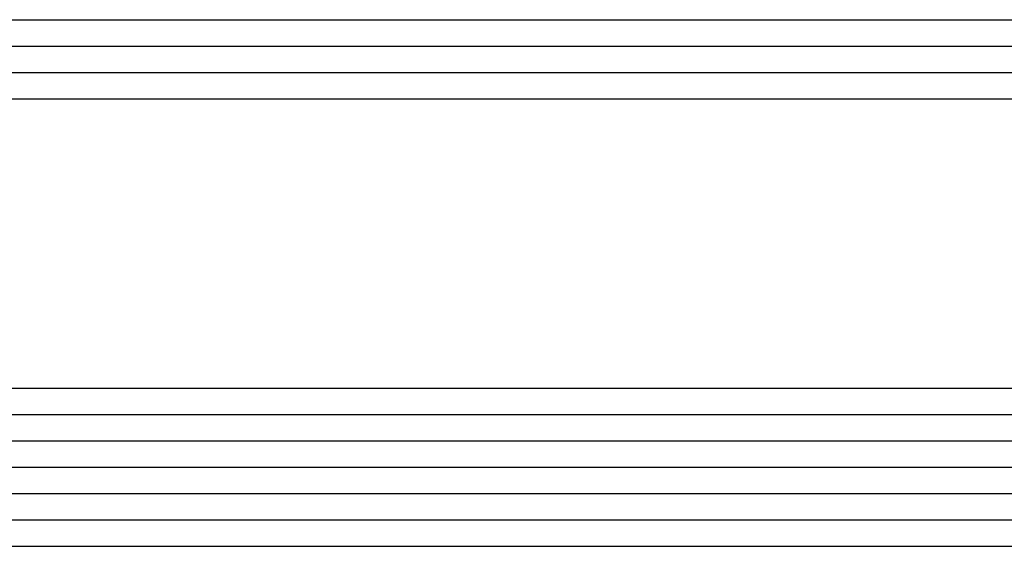
# Model space of a CAD drawing. Units: millimetres. Extents: x -4 to 4690, y -4026 to -50.
# Drawn here: x 72 to 110, y -3517 to -3497 of the extents above; entities that cross this region are included whole.
import ezdxf

# ---------------------------------------------------------------- set-up
doc = ezdxf.new("R2010")
doc.units = ezdxf.units.MM
doc.layers.add('CrossSectionsGlass', color=4, linetype='Continuous')

# ---------------------------------------------------------------- blocks, each defined once
blk = doc.blocks.new('38_mm__6_11_4_11_6_7', base_point=(949.486, 21))
at = {"layer": 'CrossSectionsGlass'}
for p, q in [((952.5, 21), (0.5, 21)), ((953, 20), (0, 20)), ((953, 19), (0, 19)), ((953, 18), (0, 18)), ((953, 17), (0, 17)), ((953, 16), (0, 16)), ((952.5, 15), (0.5, 15)), ((952.5, 4), (0.5, 4)), ((953, 3), (0, 3)), ((953, 2), (0, 2)), ((953, 1), (0, 1))]:
    blk.add_line(p, q, dxfattribs=at)
blk = doc.blocks.new('CS_6HORL1')
at = {"layer": 'CrossSectionsGlass', "rotation": 180}
blk.add_blockref('38_mm__6_11_4_11_6_7', (39.514, -46.751), dxfattribs=at)

msp = doc.modelspace()

# ---------------------------------------------------------------- block references
msp.add_blockref('CS_6HORL1', (0, -3470))
at = {"layer": 'CrossSectionsGlass', "rotation": 180}
msp.add_blockref('38_mm__6_11_4_11_6_7', (39.514, -3516.751), dxfattribs=at)

doc.saveas('drawing.dxf')
